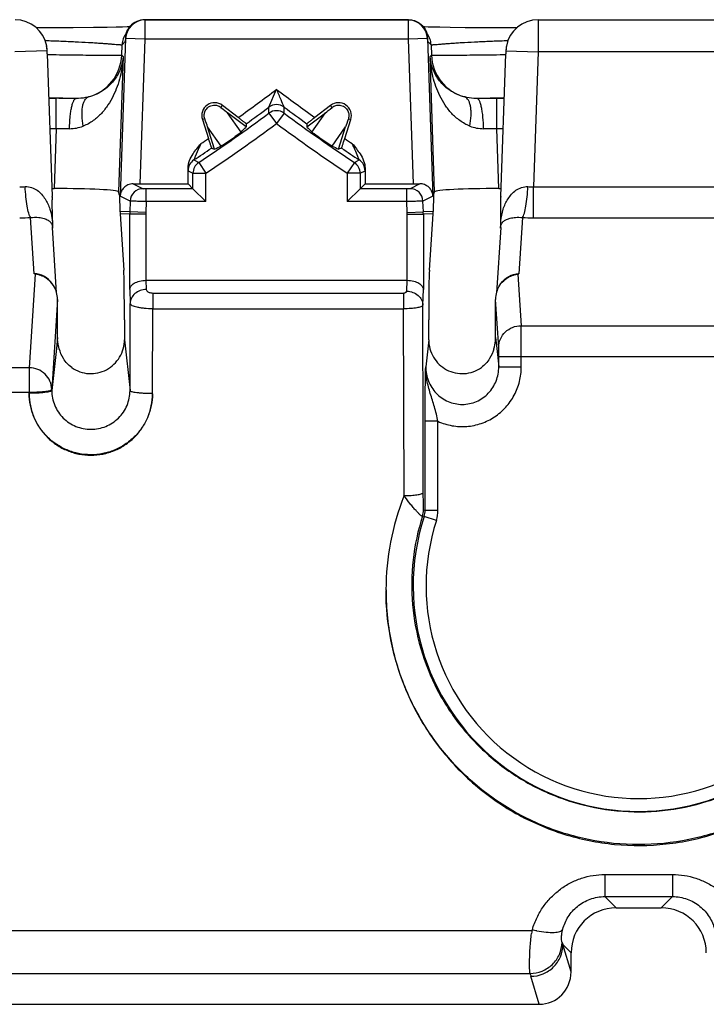
# Model space of a CAD drawing. Units: millimetres. Extents: x -121 to 90, y -36 to 75.
# Drawn here: x -10 to 1, y -36 to -21 of the extents above; entities that cross this region are included whole.
import ezdxf

# ---------------------------------------------------------------- set-up
doc = ezdxf.new("R2010")
doc.units = ezdxf.units.MM
doc.header["$LTSCALE"] = 16.335
doc.layers.get('0').update_dxf_attribs({"linetype": 'CONTINUOUS'})
doc.layers.add('DRAFT', color=7, linetype='CONTINUOUS')

msp = doc.modelspace()

# ---------------------------------------------------------------- linework, layer by layer
at = {"color": 7, "linetype": 'CONTINUOUS'}
for p, q in [((-7.672, -21.2), (-3.578, -21.2)), ((-1.562, -21.2), (1.562, -21.2)), ((-9.188, -21.328), (-9.353, -21.328)), ((-8.784, -21.326), (-9.188, -21.328)), ((-8.469, -21.323), (-8.784, -21.326)), ((-8.256, -21.32), (-8.469, -21.323)), ((-8.117, -21.317), (-8.256, -21.32)), ((-8.017, -21.315), (-8.117, -21.317)), ((-7.946, -21.313), (-8.017, -21.315)), ((-7.905, -21.311), (-7.946, -21.313)), ((-3.327, -21.312), (-3.345, -21.311)), ((-3.272, -21.314), (-3.327, -21.312)), ((-3.194, -21.316), (-3.272, -21.314)), ((-3.087, -21.318), (-3.194, -21.316)), ((-2.926, -21.321), (-3.087, -21.318)), ((-2.693, -21.324), (-2.926, -21.321)), ((-2.344, -21.326), (-2.693, -21.324)), ((-1.897, -21.328), (-2.344, -21.326)), ((-7.972, -21.489), (-7.974, -21.531)), ((-7.974, -21.531), (-7.974, -21.54)), ((-3.276, -21.54), (-3.278, -21.489)), ((-9.186, -21.732), (-9.188, -21.682)), ((-2.062, -21.682), (-2.064, -21.724)), ((-2.064, -21.724), (-2.064, -21.732)), ((-9.186, -21.732), (-9.109, -23.95)), ((-2.141, -23.95), (-2.064, -21.732)), ((-6.219, -22.72), (-6.465, -22.532)), ((-4.785, -22.532), (-5.031, -22.72)), ((-6.777, -22.751), (-6.684, -23.046)), ((-6.097, -22.867), (-6.386, -22.646)), ((-5.153, -22.867), (-4.864, -22.646)), ((-4.566, -23.046), (-4.473, -22.751)), ((-6.588, -23.211), (-6.698, -22.864)), ((-6.096, -22.817), (-6.097, -22.867)), ((-5.154, -22.817), (-5.153, -22.867)), ((-4.662, -23.211), (-4.552, -22.864)), ((-6.636, -23.195), (-6.588, -23.211)), ((-4.614, -23.195), (-4.662, -23.211)), ((-7, -23.75), (-7, -23.506)), ((-4.25, -23.506), (-4.25, -23.75)), ((-6.923, -23.827), (-6.923, -23.587)), ((-4.327, -23.587), (-4.327, -23.827)), ((-9.113, -23.823), (-9.077, -23.823)), ((-7.747, -23.75), (-7, -23.75)), ((-6.923, -23.827), (-7.649, -23.827)), ((-7, -23.75), (-6.923, -23.827)), ((-6.723, -24.027), (-6.923, -23.827)), ((-4.327, -23.827), (-4.527, -24.027)), ((-4.25, -23.75), (-4.327, -23.827)), ((-3.601, -23.827), (-4.327, -23.827)), ((-4.25, -23.75), (-3.503, -23.75)), ((-2.173, -23.823), (-2.137, -23.823)), ((-9.109, -23.959), (-9.109, -23.95)), ((-9.109, -23.959), (-9.108, -23.999)), ((-8.065, -23.926), (-8.08, -23.875)), ((-8.065, -23.926), (-8.057, -24.183)), ((-3.185, -23.926), (-3.193, -24.183)), ((-3.185, -23.926), (-3.17, -23.875)), ((-2.141, -23.959), (-2.141, -23.95)), ((-8.056, -24.218), (-7.999, -25.091)), ((-3.251, -25.091), (-3.194, -24.218)), ((-9.107, -24.328), (-9.107, -24.34)), ((-9.041, -25.442), (-9.107, -24.43)), ((-2.143, -24.43), (-2.209, -25.442)), ((-2.144, -24.438), (-2.143, -24.382)), ((-2.143, -24.347), (-2.143, -24.328)), ((-7.655, -25.25), (-3.595, -25.25)), ((-9.026, -26.137), (-9.026, -25.55)), ((-2.224, -26.137), (-2.224, -25.55)), ((-7.551, -27.012), (-7.549, -25.691)), ((-7.549, -25.691), (-3.653, -25.691)), ((-3.645, -28.602), (-3.653, -25.691)), ((-7.988, -25.864), (-7.988, -26.173)), ((-3.262, -26.173), (-3.262, -25.864)), ((-11.25, -26.989), (-9.467, -26.989)), ((-9.467, -26.995), (-11.25, -26.995)), ((-9.467, -26.995), (-9.467, -27.009)), ((-3.925, -30.062), (-3.925, -30.071)), ((-0.525, -34.483), (0.525, -34.483)), ((-0.351, -35), (0.351, -35)), ((-11.25, -35.353), (-1.656, -35.353)), ((-1.05, -35.997), (-1.05, -35.699)), ((-43.854, -36.5), (-1.546, -36.5))]:
    msp.add_line(p, q, dxfattribs=at)
at = {"color": 250, "linetype": 'CONTINUOUS'}
for p, q in [((-7.672, -21.2), (-7.669, -21.204)), ((-3.581, -21.204), (-7.669, -21.204)), ((-7.669, -21.204), (-7.669, -21.504)), ((-3.578, -21.2), (-3.581, -21.204)), ((-3.581, -21.204), (-3.581, -21.504)), ((-1.562, -21.2), (-1.562, -21.2)), ((-1.562, -21.2), (-1.562, -21.7)), ((-7.969, -21.493), (-8.054, -23.94)), ((-7.974, -21.54), (-8.025, -21.589)), ((-7.972, -21.489), (-7.969, -21.493)), ((-7.669, -21.504), (-7.969, -21.493)), ((-7.669, -21.504), (-7.747, -23.75)), ((-3.581, -21.504), (-7.669, -21.504)), ((-3.281, -21.493), (-3.581, -21.504)), ((-3.581, -21.504), (-3.503, -23.75)), ((-3.278, -21.489), (-3.281, -21.493)), ((-3.281, -21.493), (-3.196, -23.94)), ((-3.225, -21.589), (-3.276, -21.54)), ((-9.188, -21.683), (-9.688, -21.7)), ((-9.188, -21.682), (-9.188, -21.683)), ((-9.186, -21.732), (-9.188, -21.683)), ((-8.03, -21.75), (-8.025, -21.589)), ((-3.225, -21.589), (-3.22, -21.75)), ((-2.062, -21.683), (-2.064, -21.732)), ((-2.062, -21.682), (-2.062, -21.683)), ((-2.062, -21.683), (-1.562, -21.7)), ((-1.562, -21.7), (-1.635, -23.795)), ((1.562, -21.7), (-1.562, -21.7)), ((-9.186, -21.741), (-9.104, -21.742)), ((-8.009, -21.772), (-8.08, -23.875)), ((-8.03, -21.75), (-8.009, -21.772)), ((-3.241, -21.772), (-3.22, -21.75)), ((-3.17, -23.875), (-3.241, -21.772)), ((-2.153, -21.743), (-2.064, -21.741)), ((-5.744, -22.559), (-5.625, -22.282)), ((-9.046, -22.423), (-9.162, -22.423)), ((-9.046, -22.897), (-9.046, -22.423)), ((-2.088, -22.423), (-2.204, -22.423)), ((-2.204, -22.897), (-2.204, -22.423)), ((-6.489, -22.563), (-6.465, -22.532)), ((-5.744, -22.653), (-5.744, -22.559)), ((-5.506, -22.653), (-5.506, -22.559)), ((-4.761, -22.563), (-4.785, -22.532)), ((-6.74, -22.739), (-6.777, -22.751)), ((-6.175, -22.946), (-6.386, -22.646)), ((-5.744, -22.653), (-5.625, -22.814)), ((-5.506, -22.653), (-5.625, -22.814)), ((-5.075, -22.946), (-4.864, -22.646)), ((-4.51, -22.739), (-4.473, -22.751)), ((-9.046, -22.897), (-9.146, -22.897)), ((-9.046, -22.897), (-9.077, -23.823)), ((-6.487, -23.164), (-6.698, -22.864)), ((-4.763, -23.164), (-4.552, -22.864)), ((-2.104, -22.897), (-2.204, -22.897)), ((-2.173, -23.823), (-2.204, -22.897)), ((-6.91, -23.38), (-6.834, -23.421)), ((-4.416, -23.421), (-4.34, -23.38)), ((-6.999, -23.546), (-6.923, -23.587)), ((-6.834, -23.421), (-6.723, -23.587)), ((-4.416, -23.421), (-4.527, -23.587)), ((-4.327, -23.587), (-4.251, -23.546)), ((-6.923, -23.587), (-6.723, -23.587)), ((-6.723, -24.027), (-6.723, -23.587)), ((-4.327, -23.587), (-4.527, -23.587)), ((-4.527, -23.587), (-4.527, -24.027)), ((-7.85, -23.75), (-7.699, -23.826)), ((-7.649, -24.027), (-7.649, -23.827)), ((-3.601, -24.027), (-3.601, -23.827)), ((-3.4, -23.75), (-3.551, -23.826)), ((-1.635, -23.795), (1.635, -23.795)), ((-1.635, -24.278), (-1.635, -23.795)), ((-9.109, -23.959), (-9.109, -23.95)), ((-7.899, -24.019), (-8.054, -23.94)), ((-7.899, -24.019), (-7.905, -24.186)), ((-3.196, -23.94), (-3.351, -24.019)), ((-3.345, -24.186), (-3.351, -24.019)), ((-2.141, -23.95), (-2.141, -23.959)), ((-7.649, -24.027), (-7.655, -24.195)), ((-6.723, -24.027), (-7.649, -24.027)), ((-3.601, -24.027), (-4.527, -24.027)), ((-3.595, -24.195), (-3.601, -24.027)), ((-9.388, -25.149), (-9.445, -24.274)), ((-7.905, -24.186), (-8.057, -24.183)), ((-7.905, -24.221), (-8.056, -24.218)), ((-7.655, -24.195), (-7.905, -24.186)), ((-7.655, -24.221), (-7.905, -24.221)), ((-7.905, -25.394), (-7.905, -24.221)), ((-7.655, -24.221), (-7.655, -25.25)), ((-3.595, -24.195), (-3.345, -24.186)), ((-3.595, -24.221), (-3.345, -24.221)), ((-3.595, -25.25), (-3.595, -24.221)), ((-3.193, -24.183), (-3.345, -24.186)), ((-3.194, -24.218), (-3.345, -24.221)), ((-3.345, -24.221), (-3.345, -25.394)), ((-1.805, -24.274), (-1.862, -25.149)), ((-1.635, -24.278), (1.635, -24.278)), ((-9.372, -25.153), (-9.467, -26.608)), ((-1.878, -25.153), (-1.825, -25.955)), ((-7.905, -25.394), (-7.899, -25.609)), ((-7.653, -25.25), (-7.649, -25.393)), ((-3.602, -25.42), (-3.597, -25.25)), ((-3.352, -25.636), (-3.345, -25.394)), ((-9.026, -25.55), (-9.117, -26.946)), ((-7.549, -25.447), (-3.652, -25.447)), ((-7.549, -25.447), (-7.549, -25.687)), ((-3.652, -25.447), (-3.652, -25.687)), ((-2.175, -26.293), (-2.224, -25.55)), ((-7.901, -26.963), (-7.899, -25.609)), ((-1.825, -25.955), (1.825, -25.955)), ((-9.026, -26.137), (-9.045, -26.307)), ((-2.224, -26.137), (-2.205, -26.307)), ((-9.045, -26.307), (-9.117, -26.963)), ((-7.988, -26.173), (-7.901, -26.963)), ((-3.262, -26.173), (-3.308, -26.594)), ((-2.205, -26.307), (-2.173, -26.594)), ((2.173, -26.438), (-2.173, -26.438)), ((-2.173, -26.594), (-2.173, -26.438)), ((-1.824, -26.594), (-1.824, -26.438)), ((-9.467, -26.608), (-11.25, -26.608)), ((-9.467, -26.608), (-9.467, -26.989)), ((-2.173, -26.594), (-1.824, -26.594)), ((-9.117, -26.946), (-9.117, -26.963)), ((-3.118, -27.441), (-3.318, -27.441)), ((-3.318, -28.825), (-3.318, -27.441)), ((-3.118, -28.825), (-3.118, -27.441)), ((-3.332, -28.918), (-3.358, -28.914)), ((-3.318, -28.825), (-3.343, -28.821)), ((-3.118, -28.825), (-3.318, -28.825)), ((-3.142, -28.98), (-3.332, -28.918)), ((-0.525, -34.483), (-0.525, -34.826)), ((0.525, -34.483), (0.525, -34.826)), ((-0.525, -34.826), (0.525, -34.826)), ((-0.351, -35), (-0.525, -34.826)), ((0.351, -35), (0.525, -34.826)), ((-1.05, -35.699), (-1.176, -35.573)), ((-1.05, -35.997), (-1.176, -35.573)), ((-11.25, -36.02), (-1.688, -36.02)), ((-1.546, -36.5), (-1.675, -36.065))]:
    msp.add_line(p, q, dxfattribs=at)
at = {"color": 7, "linetype": 'CONTINUOUS'}
for centre, radius, start, end in [((-9.687, -21.7), 0.5, 10.2703, 90.0096), ((-7.672, -21.5), 0.3, 89.996, 138.8818), ((-1.563, -21.7), 0.5, 89.9904, 169.7297), ((-7.675, -21.498), 0.297, 163.5859, 168.6848), ((-7.619, -21.507), 0.354, 173.4785, 178.0302), ((-7.648, -21.503), 0.325, 168.6848, 173.4809), ((-3.631, -21.507), 0.354, 1.9698, 6.5215), ((-9.715, -21.704), 0.527, 6.0514, 10.1989), ((-9.738, -21.707), 0.551, 1.9871, 6.0532), ((-1.512, -21.707), 0.551, 173.9468, 178.0129), ((-1.535, -21.704), 0.527, 169.8011, 173.9486), ((-6.587, -22.69), 0.2, 52.4576, 197.5424), ((-4.663, -22.69), 0.2, 342.4576, 127.5424), ((-22.5, 0), 28.101, 305.7135, 306.6027), ((11.25, 0), 28.101, 233.3973, 234.2865), ((-22.5, 0), 28.177, 303.7779, 306.4895), ((11.25, 0), 28.177, 233.5105, 236.2221), ((-22.5, 0), 28.101, 303.6963, 304.3704), ((11.25, 0), 28.101, 235.6296, 236.3037), ((-6.723, -23.587), 0.2, 123.7804, 179.9975), ((-4.527, -23.587), 0.2, 0.0025, 56.2196), ((-81.032, -24.442), 71.925, 0.09084, 0.35296), ((-7.858, -23.952), 0.197, 172.7967, 176.7623), ((-3.394, -23.952), 0.198, 3.2722, 19.6384), ((-12.392, -24.309), 10.249, 359.5909, 359.7847), ((-10.169, -28.405), 3.349, 76.229, 76.5123), ((-1.081, -28.402), 3.346, 103.4901, 103.7737), ((-9.435, -25.55), 0.408, 4.8006, 19.4503), ((-9.433, -25.549), 0.406, 2.025, 4.7976), ((-9.452, -25.55), 0.425, 0.0202, 2.0441), ((-1.817, -25.549), 0.407, 175.1139, 177.9741), ((-1.798, -25.55), 0.425, 177.9559, 179.9798), ((-1.815, -25.55), 0.409, 159.9951, 175.1137), ((-2.869, -26.133), 0.645, 343.9397, 354.7068), ((0.071, -30.072), 3.997, 158.419, 179.8493), ((-0.28, -35.752), 1.432, 163.26, 163.8356)]:
    msp.add_arc(centre, radius, start, end, dxfattribs=at)
at = {"color": 250, "linetype": 'CONTINUOUS'}
for centre, radius, start, end in [((-7.669, -21.504), 0.3, 90.0201, 177.9799), ((-3.581, -21.504), 0.3, 2.0201, 89.9799), ((-7.725, -21.599), 0.3, 141.4179, 178.0218), ((-3.525, -21.599), 0.3, 1.9782, 38.5821), ((-9.689, -21.7), 0.502, 6.2153, 10.389), ((-9.687, -21.7), 0.499, 2.0212, 6.2181), ((-1.563, -21.7), 0.499, 173.7819, 177.9788), ((-1.561, -21.7), 0.502, 169.611, 173.7847), ((-8.73, -21.725), 0.7, 285.0402, 357.9797), ((-2.52, -21.725), 0.7, 182.0203, 254.9599), ((-22.5, 0), 27.951, 305.6238, 307.1374), ((11.25, 0), 27.951, 232.8626, 234.3762), ((-9.043, -106.104), 83.682, 89.7914, 90.00149), ((-2.205, -107.023), 84.6, 89.99965, 90.20746), ((-5.625, -22.72), 0.2, 53.4009, 126.5991), ((-5.625, -22.814), 0.2, 53.5176, 126.4824), ((-8.728, -41.555), 18.661, 90.3459, 90.9743), ((-8.844, -22.298), 0.596, 270.3234, 291.3806), ((-22.5, 0), 28.377, 303.7779, 306.4895), ((11.25, 0), 28.377, 233.5105, 236.2221), ((-2.406, -22.298), 0.596, 248.6254, 269.6724), ((-2.524, -41.764), 18.87, 89.0292, 89.6506), ((-22.5, 0), 27.951, 304.1685, 304.4606), ((11.25, 0), 27.951, 235.5394, 235.8315), ((-21.506, -30.591), 18.619, 22.9699, 23.6336), ((-6.799, -23.546), 0.2, 123.6929, 180.0034), ((-4.451, -23.546), 0.2, 359.9882, 56.3045), ((-9.582, -22.874), 0.922, 267.9851, 273.2469), ((-7.699, -24.026), 0.2, 90.0164, 177.9908), ((-3.551, -24.026), 0.2, 2.0092, 89.9836), ((-1.668, -22.874), 0.922, 266.7531, 272.0149), ((-9.614, -20.581), 3.697, 269.9968, 272.619), ((-6.905, -24.221), 1, 178.0002, 179.9998), ((-6.905, -24.221), 0.75, 178.0001, 179.9999), ((-4.345, -24.221), 0.75, 0.0001, 1.9999), ((-4.345, -24.221), 1, 0.0002, 1.9998), ((-1.636, -20.609), 3.669, 267.371, 270.0132), ((-9.439, -24.451), 0.333, 3.7265, 4.2289), ((-1.815, -24.451), 0.329, 175.8279, 176.2266), ((-9.451, -25.833), 1.156, 269.1835, 270.6747), ((-3.651, -26.698), 1.897, 270.1655, 271.0971), ((-3.645, -28.821), 0.302, 342.1302, 359.9428), ((-3.619, -28.825), 0.302, 342.0645, 359.9467), ((-3.621, -28.825), 0.503, 342.0663, 359.9448), ((0, -30), 3.503, 162.0111, 17.9889), ((0, -30), 3.303, 162.0111, 17.9889), ((-1.236, -33.72), 1.672, 255.4532, 256.7947), ((2.452, -35.919), 4.149, 172.1605, 172.8233), ((-1.247, -33.766), 1.624, 256.7915, 258.1559), ((1.261, -34.547), 2.644, 202.0735, 202.8296), ((0.952, -35.285), 2.74, 195.5634, 196.5543)]:
    msp.add_arc(centre, radius, start, end, dxfattribs=at)
at = {"color": 7, "linetype": 'CONTINUOUS'}
for centre, major_axis, ratio, start_param, end_param in [((-6.966, -22.149), (0.602, -0.511), 0.013006, -0.645059, -0.25931), ((-4.284, -22.149), (0.602, 0.511), 0.013006, -2.882283, -2.496533), ((-6.966, -22.149), (-0.275, 0.74), 0.013006, -2.882283, -2.496533), ((-4.284, -22.149), (0.275, 0.74), 0.013006, -3.786652, -3.400903), ((-25.296, -3.638), (16.788, 21.845), 0.986038, -1.703985, -1.699962), ((14.046, -3.638), (-16.788, 21.845), 0.986038, -4.583223, -4.579201), ((-18.127, 1.382), (26.263, 8.302), 0.986038, -1.440116, -1.436088), ((6.877, 1.382), (26.263, -8.302), 0.986038, -1.705505, -1.701477), ((-9.081, -23.876), (1.001, 0), 0.052593, 0.015679, 1.567219), ((-7.747, -23.747), (0.3, 0), 0.008722, -1.918377, -1.571101), ((-3.503, -23.747), (0.3, 0), 0.008722, -1.570492, -1.223215), ((-2.169, -23.876), (1.001, 0), 0.052593, 1.574373, 3.125914), ((-7.055, -24.218), (-0.737, 0.725), 0.936902, 0.77434, 0.809241), ((-4.195, -24.218), (0.737, 0.725), 0.936902, -0.809241, -0.77434), ((-8.002, -25.864), (0, 0.8), 0.017455, -1.570796, -0.261799), ((-3.248, -25.864), (0, 0.8), 0.017455, 0.261799, 1.570796), ((-0.349, -35.701), (0.496, -0.496), 0.997265, 2.357564, 3.925621), ((0.349, -35.701), (-0.496, -0.496), 0.997265, 2.357564, 3.925621), ((-1.551, -35.992), (-0.145, 0.487), 0.983499, -3.425984, -1.864276)]:
    msp.add_ellipse(centre, major_axis=major_axis, ratio=ratio, start_param=start_param, end_param=end_param, dxfattribs=at)
for points, knots in [([(-3.578, -21.2), (-3.546, -21.2), (-3.482, -21.21), (-3.395, -21.255), (-3.328, -21.325), (-3.299, -21.383), (-3.29, -21.414)], [0, 0, 0, 0, 0.250023, 0.500006, 0.749993, 1, 1, 1, 1]), ([(-6.74, -22.739), (-6.747, -22.719), (-6.753, -22.676), (-6.734, -22.609), (-6.684, -22.551), (-6.613, -22.524), (-6.543, -22.53), (-6.505, -22.549), (-6.489, -22.563)], [0, 0, 0, 0, 0.157224, 0.303237, 0.5, 0.696763, 0.842776, 1, 1, 1, 1]), ([(-4.761, -22.563), (-4.745, -22.549), (-4.707, -22.53), (-4.637, -22.524), (-4.566, -22.551), (-4.516, -22.609), (-4.497, -22.676), (-4.503, -22.719), (-4.51, -22.739)], [0, 0, 0, 0, 0.157224, 0.303237, 0.5, 0.696763, 0.842776, 1, 1, 1, 1]), ([(-6.096, -22.817), (-6.096, -22.816), (-6.098, -22.816), (-6.099, -22.814), (-6.102, -22.812), (-6.106, -22.808), (-6.112, -22.804), (-6.121, -22.797), (-6.134, -22.786), (-6.153, -22.772), (-6.174, -22.756), (-6.196, -22.738), (-6.212, -22.727), (-6.219, -22.72)], [0, 0, 0, 0, 0.005685, 0.021205, 0.046385, 0.080974, 0.124487, 0.176365, 0.3028, 0.454599, 0.625677, 0.809822, 1, 1, 1, 1]), ([(-5.031, -22.72), (-5.038, -22.727), (-5.054, -22.738), (-5.076, -22.756), (-5.097, -22.772), (-5.116, -22.786), (-5.129, -22.797), (-5.138, -22.804), (-5.144, -22.808), (-5.148, -22.812), (-5.151, -22.814), (-5.152, -22.816), (-5.154, -22.816), (-5.154, -22.817)], [0, 0, 0, 0, 0.190178, 0.374323, 0.545401, 0.6972, 0.823635, 0.875513, 0.919026, 0.953615, 0.978795, 0.994315, 1, 1, 1, 1]), ([(-6.684, -23.046), (-6.681, -23.056), (-6.675, -23.074), (-6.667, -23.101), (-6.658, -23.127), (-6.651, -23.149), (-6.646, -23.165), (-6.642, -23.176), (-6.64, -23.183), (-6.638, -23.188), (-6.637, -23.192), (-6.636, -23.193), (-6.636, -23.195), (-6.636, -23.195)], [0, 0, 0, 0, 0.19014, 0.374256, 0.545321, 0.697125, 0.823581, 0.875472, 0.918998, 0.953599, 0.978788, 0.994313, 1, 1, 1, 1]), ([(-4.614, -23.195), (-4.614, -23.195), (-4.614, -23.193), (-4.613, -23.192), (-4.612, -23.188), (-4.61, -23.183), (-4.608, -23.176), (-4.604, -23.165), (-4.599, -23.149), (-4.592, -23.127), (-4.583, -23.101), (-4.575, -23.074), (-4.569, -23.056), (-4.566, -23.046)], [0, 0, 0, 0, 0.005687, 0.021212, 0.046401, 0.081002, 0.124528, 0.176419, 0.302875, 0.454679, 0.625744, 0.80986, 1, 1, 1, 1]), ([(-7, -23.506), (-7, -23.466), (-6.982, -23.388), (-6.943, -23.319), (-6.922, -23.286)], [0, 0, 0, 0, 0.499316, 1, 1, 1, 1]), ([(-4.327, -23.287), (-4.306, -23.32), (-4.268, -23.389), (-4.25, -23.467), (-4.25, -23.506)], [0, 0, 0, 0, 0.500704, 1, 1, 1, 1]), ([(-7.85, -23.75), (-7.878, -23.75), (-7.933, -23.761), (-7.997, -23.806), (-8.038, -23.863), (-8.05, -23.906), (-8.053, -23.927)], [0, 0, 0, 0, 0.296131, 0.553136, 0.78354, 1, 1, 1, 1]), ([(-3.207, -23.885), (-3.213, -23.868), (-3.231, -23.834), (-3.272, -23.791), (-3.33, -23.758), (-3.376, -23.75), (-3.4, -23.75)], [0, 0, 0, 0, 0.216906, 0.450008, 0.708447, 1, 1, 1, 1]), ([(-2.143, -24.328), (-2.143, -24.265), (-2.143, -24.171), (-2.142, -24.048), (-2.142, -23.988), (-2.141, -23.959)], [0, 0, 0, 0, 0.512853, 0.765413, 1, 1, 1, 1]), ([(-9.107, -24.34), (-9.107, -24.35), (-9.107, -24.383), (-9.106, -24.416), (-9.106, -24.44)], [0, 0, 0, 0, 0.277814, 1, 1, 1, 1]), ([(-9.201, -25.217), (-9.214, -25.208), (-9.241, -25.192), (-9.285, -25.174), (-9.322, -25.163), (-9.351, -25.157), (-9.366, -25.154), (-9.372, -25.153)], [0, 0, 0, 0, 0.257503, 0.513406, 0.765522, 0.887766, 1, 1, 1, 1]), ([(-9.05, -25.414), (-9.064, -25.374), (-9.104, -25.299), (-9.166, -25.24), (-9.201, -25.217)], [0, 0, 0, 0, 0.501752, 1, 1, 1, 1]), ([(-2.199, -25.41), (-2.185, -25.371), (-2.145, -25.297), (-2.083, -25.24), (-2.049, -25.217)], [0, 0, 0, 0, 0.501734, 1, 1, 1, 1]), ([(-2.049, -25.217), (-2.036, -25.208), (-2.009, -25.192), (-1.965, -25.174), (-1.928, -25.163), (-1.899, -25.157), (-1.884, -25.154), (-1.878, -25.153)], [0, 0, 0, 0, 0.257507, 0.513392, 0.765505, 0.887745, 1, 1, 1, 1]), ([(-7.905, -25.394), (-7.905, -25.376), (-7.893, -25.347), (-7.865, -25.317), (-7.823, -25.285), (-7.751, -25.258), (-7.687, -25.25), (-7.653, -25.25)], [0, 0, 0, 0, 0.174585, 0.277435, 0.394618, 0.674419, 1, 1, 1, 1]), ([(-3.597, -25.25), (-3.563, -25.25), (-3.499, -25.258), (-3.427, -25.285), (-3.385, -25.317), (-3.357, -25.347), (-3.345, -25.376), (-3.345, -25.394)], [0, 0, 0, 0, 0.325582, 0.605382, 0.722565, 0.825415, 1, 1, 1, 1]), ([(-9.001, -26.312), (-9.005, -26.298), (-9.02, -26.241), (-9.026, -26.182), (-9.026, -26.137)], [0, 0, 0, 0, 0.239003, 1, 1, 1, 1]), ([(-2.226, -26.193), (-2.226, -26.188), (-2.224, -26.17), (-2.224, -26.151), (-2.224, -26.137)], [0, 0, 0, 0, 0.244602, 1, 1, 1, 1]), ([(-8.807, -26.605), (-8.858, -26.569), (-8.94, -26.477), (-8.986, -26.366), (-9.001, -26.312)], [0, 0, 0, 0, 0.528294, 1, 1, 1, 1]), ([(-8.807, -26.605), (-8.768, -26.633), (-8.683, -26.677), (-8.542, -26.706), (-8.398, -26.695), (-8.263, -26.645), (-8.147, -26.56), (-8.057, -26.447), (-8.001, -26.315), (-7.988, -26.22), (-7.988, -26.173)], [0, 0, 0, 0, 0.125063, 0.250084, 0.375081, 0.500067, 0.625045, 0.750025, 0.875006, 1, 1, 1, 1]), ([(-3.262, -26.173), (-3.262, -26.22), (-3.249, -26.315), (-3.193, -26.448), (-3.103, -26.56), (-2.987, -26.645), (-2.852, -26.695), (-2.708, -26.706), (-2.567, -26.677), (-2.482, -26.633), (-2.443, -26.605)], [0, 0, 0, 0, 0.125026, 0.25004, 0.375058, 0.500079, 0.625095, 0.750078, 0.875035, 1, 1, 1, 1]), ([(-2.249, -26.312), (-2.264, -26.366), (-2.31, -26.477), (-2.392, -26.569), (-2.443, -26.605)], [0, 0, 0, 0, 0.471706, 1, 1, 1, 1]), ([(-7.551, -27.012), (-7.552, -27.074), (-7.565, -27.198), (-7.621, -27.377), (-7.71, -27.543), (-7.83, -27.687), (-7.976, -27.806), (-8.143, -27.894), (-8.324, -27.949), (-8.512, -27.966), (-8.7, -27.948), (-8.881, -27.892), (-9.047, -27.803), (-9.192, -27.683), (-9.312, -27.538), (-9.4, -27.372), (-9.455, -27.192), (-9.467, -27.068), (-9.467, -27.006)], [0, 0, 0, 0, 0.062293, 0.124592, 0.186937, 0.249365, 0.311893, 0.374527, 0.437243, 0.500009, 0.562772, 0.625487, 0.688116, 0.750642, 0.813065, 0.875409, 0.937708, 1, 1, 1, 1]), ([(-9.467, -27.009), (-9.467, -27.073), (-9.455, -27.2), (-9.399, -27.382), (-9.309, -27.549), (-9.188, -27.694), (-9.042, -27.813), (-8.876, -27.901), (-8.696, -27.956), (-8.509, -27.973), (-8.322, -27.955), (-8.142, -27.901), (-7.976, -27.813), (-7.83, -27.694), (-7.71, -27.55), (-7.621, -27.384), (-7.564, -27.202), (-7.552, -27.075), (-7.551, -27.012)], [0, 0, 0, 0, 0.063336, 0.126455, 0.189098, 0.251702, 0.313933, 0.376288, 0.438343, 0.50042, 0.562546, 0.624738, 0.687122, 0.749126, 0.811296, 0.873402, 0.936544, 1, 1, 1, 1]), ([(3.925, -30.071), (3.925, -30.326), (3.887, -30.711), (3.764, -31.207), (3.594, -31.689), (3.295, -32.259), (2.81, -32.861), (2.215, -33.359), (1.531, -33.734), (0.782, -33.966), (0, -34.045), (-0.782, -33.966), (-1.53, -33.734), (-2.215, -33.36), (-2.81, -32.861), (-3.294, -32.259), (-3.653, -31.577), (-3.874, -30.839), (-3.925, -30.327), (-3.925, -30.071)], [0, 0, 0, 0, 0.062086, 0.093122, 0.124147, 0.186162, 0.248338, 0.310794, 0.373592, 0.436705, 0.500008, 0.56331, 0.626423, 0.689222, 0.751678, 0.813855, 0.875875, 0.937882, 1, 1, 1, 1]), ([(-3.925, -30.071), (-3.925, -30.353), (-3.88, -30.777), (-3.733, -31.322), (-3.528, -31.848), (-3.171, -32.457), (-2.695, -32.975), (-2.26, -33.319), (-1.798, -33.611), (-1.173, -33.881), (-0.377, -34.042), (0.433, -34.036), (1.227, -33.864), (1.976, -33.528), (2.533, -33.12), (2.923, -32.726), (3.181, -32.405), (3.397, -32.07), (3.618, -31.639), (3.799, -31.131), (3.905, -30.572), (3.925, -30.228), (3.925, -30.071)], [0, 0, 0, 0, 0.06822, 0.102451, 0.136709, 0.204874, 0.272369, 0.305811, 0.339043, 0.404726, 0.469771, 0.534601, 0.599687, 0.665388, 0.732133, 0.76594, 0.79948, 0.831841, 0.862332, 0.916852, 0.961811, 1, 1, 1, 1]), ([(-1.652, -35.339), (-1.633, -35.275), (-1.585, -35.15), (-1.485, -34.98), (-1.362, -34.832), (-1.22, -34.708), (-1.062, -34.609), (-0.89, -34.537), (-0.71, -34.493), (-0.586, -34.483), (-0.525, -34.483)], [0, 0, 0, 0, 0.133307, 0.262335, 0.388174, 0.512284, 0.634414, 0.755837, 0.878222, 1, 1, 1, 1]), ([(0.525, -34.483), (0.586, -34.483), (0.71, -34.493), (0.891, -34.537), (1.062, -34.609), (1.221, -34.708), (1.363, -34.833), (1.486, -34.981), (1.586, -35.151), (1.633, -35.275), (1.652, -35.339)], [0, 0, 0, 0, 0.12206, 0.244218, 0.365926, 0.488427, 0.612327, 0.738183, 0.867702, 1, 1, 1, 1])]:
    msp.add_open_spline(points, degree=3, knots=knots, dxfattribs=at)
for points in [[(-7.96, -21.414), (-7.948, -21.373), (-7.926, -21.335), (-7.898, -21.303)], [(-3.29, -21.414), (-3.285, -21.431), (-3.282, -21.449), (-3.28, -21.466)], [(-6.922, -23.286), (-6.885, -23.23), (-6.843, -23.179), (-6.802, -23.127)], [(-4.448, -23.127), (-4.406, -23.179), (-4.364, -23.231), (-4.327, -23.287)]]:
    msp.add_open_spline(points, degree=3, dxfattribs=at)
at = {"color": 250, "linetype": 'CONTINUOUS'}
for points, knots in [([(-9.22, -21.524), (-9.139, -21.526), (-8.982, -21.531), (-8.758, -21.541), (-8.583, -21.55), (-8.456, -21.558), (-8.372, -21.564), (-8.295, -21.569), (-8.228, -21.574), (-8.17, -21.579), (-8.121, -21.583), (-8.087, -21.586), (-8.064, -21.587), (-8.051, -21.588), (-8.041, -21.589), (-8.033, -21.59), (-8.028, -21.589), (-8.025, -21.589), (-8.025, -21.589)], [0, 0, 0, 0, 0.202622, 0.392238, 0.563467, 0.640652, 0.711476, 0.775443, 0.8321, 0.881049, 0.921941, 0.95448, 0.96754, 0.978426, 0.987118, 0.9936, 0.997874, 1, 1, 1, 1]), ([(-3.225, -21.589), (-3.225, -21.589), (-3.222, -21.589), (-3.217, -21.59), (-3.209, -21.589), (-3.199, -21.588), (-3.186, -21.587), (-3.163, -21.586), (-3.129, -21.583), (-3.08, -21.579), (-3.022, -21.574), (-2.955, -21.569), (-2.878, -21.564), (-2.794, -21.558), (-2.667, -21.55), (-2.492, -21.541), (-2.268, -21.531), (-2.111, -21.526), (-2.03, -21.524)], [0, 0, 0, 0, 0.002126, 0.0064, 0.012882, 0.021574, 0.03246, 0.04552, 0.078059, 0.118951, 0.1679, 0.224557, 0.288524, 0.359348, 0.436533, 0.607762, 0.797378, 1, 1, 1, 1]), ([(-9.104, -21.742), (-9.031, -21.744), (-8.888, -21.745), (-8.685, -21.748), (-8.503, -21.75), (-8.366, -21.751), (-8.271, -21.752), (-8.211, -21.752), (-8.159, -21.752), (-8.116, -21.752), (-8.081, -21.752), (-8.058, -21.751), (-8.045, -21.751), (-8.038, -21.751), (-8.033, -21.75), (-8.031, -21.75), (-8.03, -21.75)], [0, 0, 0, 0, 0.20598, 0.396937, 0.568078, 0.715133, 0.778456, 0.83443, 0.882712, 0.922998, 0.955036, 0.978634, 0.987217, 0.993641, 0.997901, 1, 1, 1, 1]), ([(-8.009, -21.772), (-8.014, -21.877), (-8.044, -22.088), (-8.133, -22.341), (-8.241, -22.528), (-8.343, -22.66), (-8.47, -22.775), (-8.572, -22.832), (-8.627, -22.853)], [0, 0, 0, 0, 0.241219, 0.48508, 0.609222, 0.735615, 0.865348, 1, 1, 1, 1]), ([(-8.009, -21.772), (-8.013, -21.834), (-8.04, -21.961), (-8.137, -22.142), (-8.304, -22.307), (-8.459, -22.379), (-8.548, -22.401)], [0, 0, 0, 0, 0.210842, 0.4351, 0.68869, 1, 1, 1, 1]), ([(-2.702, -22.401), (-2.791, -22.379), (-2.946, -22.307), (-3.113, -22.142), (-3.21, -21.961), (-3.237, -21.834), (-3.241, -21.772)], [0, 0, 0, 0, 0.31126, 0.564876, 0.789147, 1, 1, 1, 1]), ([(-2.623, -22.853), (-2.678, -22.832), (-2.78, -22.775), (-2.907, -22.66), (-3.009, -22.529), (-3.117, -22.341), (-3.206, -22.088), (-3.236, -21.877), (-3.241, -21.772)], [0, 0, 0, 0, 0.1346, 0.26432, 0.390725, 0.514882, 0.758762, 1, 1, 1, 1]), ([(-3.22, -21.75), (-3.219, -21.75), (-3.217, -21.75), (-3.212, -21.751), (-3.205, -21.751), (-3.192, -21.751), (-3.169, -21.752), (-3.135, -21.752), (-3.092, -21.752), (-3.041, -21.752), (-2.981, -21.752), (-2.886, -21.751), (-2.751, -21.75), (-2.57, -21.748), (-2.368, -21.745), (-2.226, -21.744), (-2.153, -21.743)], [0, 0, 0, 0, 0.0021, 0.006359, 0.012779, 0.021355, 0.044931, 0.076939, 0.117188, 0.165428, 0.221361, 0.284644, 0.431639, 0.602772, 0.79381, 1, 1, 1, 1]), ([(-5.506, -22.559), (-5.522, -22.522), (-5.562, -22.429), (-5.601, -22.337), (-5.625, -22.282)], [0, 0, 0, 0, 0.407877, 1, 1, 1, 1]), ([(-9.162, -22.413), (-9.11, -22.414), (-9.016, -22.415), (-8.892, -22.417), (-8.802, -22.42), (-8.755, -22.422), (-8.739, -22.423)], [0, 0, 0, 0, 0.36761, 0.66702, 0.88171, 1, 1, 1, 1]), ([(-8.841, -22.894), (-8.84, -22.834), (-8.836, -22.747), (-8.822, -22.636), (-8.81, -22.566), (-8.795, -22.509), (-8.781, -22.469), (-8.768, -22.446), (-8.757, -22.432), (-8.746, -22.424), (-8.739, -22.423)], [0, 0, 0, 0, 0.364732, 0.528989, 0.673964, 0.795171, 0.889488, 0.926231, 0.956275, 1, 1, 1, 1]), ([(-8.548, -22.401), (-8.563, -22.405), (-8.626, -22.419), (-8.69, -22.424), (-8.739, -22.423)], [0, 0, 0, 0, 0.241916, 1, 1, 1, 1]), ([(-8.627, -22.853), (-8.637, -22.8), (-8.647, -22.721), (-8.647, -22.619), (-8.64, -22.553), (-8.626, -22.497), (-8.607, -22.452), (-8.582, -22.418), (-8.559, -22.405), (-8.548, -22.401)], [0, 0, 0, 0, 0.337104, 0.489131, 0.625627, 0.744322, 0.844494, 0.927899, 1, 1, 1, 1]), ([(-2.623, -22.853), (-2.613, -22.8), (-2.603, -22.721), (-2.603, -22.619), (-2.61, -22.553), (-2.624, -22.497), (-2.643, -22.452), (-2.668, -22.418), (-2.691, -22.405), (-2.702, -22.401)], [0, 0, 0, 0, 0.337106, 0.489133, 0.625629, 0.744325, 0.844497, 0.9279, 1, 1, 1, 1]), ([(-2.511, -22.423), (-2.528, -22.424), (-2.592, -22.422), (-2.656, -22.413), (-2.702, -22.401)], [0, 0, 0, 0, 0.25835, 1, 1, 1, 1]), ([(-2.511, -22.423), (-2.495, -22.422), (-2.448, -22.42), (-2.358, -22.417), (-2.234, -22.415), (-2.14, -22.414), (-2.088, -22.413)], [0, 0, 0, 0, 0.118286, 0.332973, 0.632385, 1, 1, 1, 1]), ([(-2.409, -22.894), (-2.41, -22.834), (-2.414, -22.747), (-2.428, -22.636), (-2.44, -22.566), (-2.455, -22.509), (-2.469, -22.469), (-2.482, -22.446), (-2.493, -22.432), (-2.504, -22.424), (-2.511, -22.423)], [0, 0, 0, 0, 0.364732, 0.528989, 0.673963, 0.795171, 0.889488, 0.926231, 0.956275, 1, 1, 1, 1]), ([(-6.802, -23.127), (-6.809, -23.144), (-6.839, -23.211), (-6.868, -23.278), (-6.889, -23.328)], [0, 0, 0, 0, 0.261865, 1, 1, 1, 1]), ([(-6.889, -23.328), (-6.891, -23.335), (-6.895, -23.344), (-6.9, -23.356), (-6.903, -23.364), (-6.906, -23.37), (-6.908, -23.375), (-6.909, -23.377), (-6.909, -23.379), (-6.909, -23.379), (-6.91, -23.38), (-6.91, -23.38)], [0, 0, 0, 0, 0.379918, 0.548878, 0.698523, 0.824135, 0.919814, 0.954511, 0.979685, 0.994939, 1, 1, 1, 1]), ([(-4.343, -23.372), (-4.344, -23.369), (-4.351, -23.353), (-4.358, -23.337), (-4.363, -23.325)], [0, 0, 0, 0, 0.189364, 1, 1, 1, 1]), ([(-4.34, -23.38), (-4.34, -23.38), (-4.341, -23.379), (-4.341, -23.378), (-4.342, -23.375), (-4.343, -23.373), (-4.343, -23.372)], [0, 0, 0, 0, 0.064469, 0.257559, 0.572367, 1, 1, 1, 1]), ([(-7, -23.506), (-7, -23.511), (-7, -23.52), (-7, -23.53), (-6.999, -23.535), (-6.999, -23.54), (-6.999, -23.543), (-6.999, -23.545), (-6.999, -23.546), (-6.999, -23.546)], [0, 0, 0, 0, 0.423581, 0.594775, 0.737034, 0.849401, 0.930992, 0.981245, 1, 1, 1, 1]), ([(-4.251, -23.546), (-4.251, -23.546), (-4.251, -23.545), (-4.251, -23.543), (-4.251, -23.54), (-4.251, -23.535), (-4.25, -23.53), (-4.25, -23.52), (-4.25, -23.511), (-4.25, -23.506)], [0, 0, 0, 0, 0.018734, 0.068933, 0.150576, 0.26308, 0.40543, 0.576555, 1, 1, 1, 1]), ([(-9.53, -23.794), (-9.496, -23.792), (-9.429, -23.801), (-9.342, -23.847), (-9.273, -23.91), (-9.201, -24.007), (-9.138, -24.147), (-9.114, -24.266), (-9.107, -24.328)], [0, 0, 0, 0, 0.136133, 0.265338, 0.389433, 0.510621, 0.750103, 1, 1, 1, 1]), ([(-9.445, -24.274), (-9.451, -24.265), (-9.462, -24.243), (-9.482, -24.185), (-9.502, -24.087), (-9.52, -23.949), (-9.527, -23.847), (-9.53, -23.794)], [0, 0, 0, 0, 0.062493, 0.147473, 0.378554, 0.672557, 1, 1, 1, 1]), ([(-7.649, -23.827), (-7.655, -23.827), (-7.667, -23.827), (-7.681, -23.827), (-7.69, -23.827), (-7.694, -23.827), (-7.697, -23.826), (-7.699, -23.827), (-7.699, -23.826)], [0, 0, 0, 0, 0.378828, 0.701101, 0.825526, 0.918935, 0.977824, 1, 1, 1, 1]), ([(-3.551, -23.826), (-3.551, -23.827), (-3.553, -23.826), (-3.556, -23.827), (-3.56, -23.827), (-3.569, -23.827), (-3.583, -23.827), (-3.595, -23.827), (-3.601, -23.827)], [0, 0, 0, 0, 0.022205, 0.08117, 0.174675, 0.29918, 0.62142, 1, 1, 1, 1]), ([(-2.143, -24.328), (-2.136, -24.266), (-2.112, -24.147), (-2.049, -24.007), (-1.977, -23.91), (-1.908, -23.847), (-1.821, -23.801), (-1.754, -23.792), (-1.72, -23.794)], [0, 0, 0, 0, 0.249914, 0.489413, 0.610613, 0.734723, 0.86392, 1, 1, 1, 1]), ([(-1.805, -24.274), (-1.799, -24.265), (-1.788, -24.243), (-1.768, -24.185), (-1.748, -24.087), (-1.73, -23.949), (-1.723, -23.847), (-1.72, -23.794)], [0, 0, 0, 0, 0.062493, 0.147473, 0.378553, 0.672556, 1, 1, 1, 1]), ([(-7.649, -24.027), (-7.681, -24.026), (-7.739, -24.024), (-7.808, -24.022), (-7.853, -24.021), (-7.876, -24.02), (-7.89, -24.02), (-7.897, -24.02), (-7.899, -24.019)], [0, 0, 0, 0, 0.378883, 0.701149, 0.825558, 0.918954, 0.977841, 1, 1, 1, 1]), ([(-3.351, -24.019), (-3.353, -24.02), (-3.36, -24.02), (-3.374, -24.02), (-3.397, -24.021), (-3.442, -24.022), (-3.511, -24.024), (-3.569, -24.026), (-3.601, -24.027)], [0, 0, 0, 0, 0.022188, 0.081151, 0.174644, 0.299132, 0.621365, 1, 1, 1, 1]), ([(-9.445, -24.274), (-9.404, -24.269), (-9.331, -24.269), (-9.239, -24.286), (-9.175, -24.312), (-9.144, -24.337), (-9.133, -24.35)], [0, 0, 0, 0, 0.381409, 0.648875, 0.844646, 1, 1, 1, 1]), ([(-2.095, -24.329), (-2.082, -24.319), (-2.05, -24.301), (-1.989, -24.281), (-1.905, -24.269), (-1.841, -24.27), (-1.805, -24.274)], [0, 0, 0, 0, 0.161332, 0.365248, 0.634807, 1, 1, 1, 1]), ([(-9.133, -24.35), (-9.132, -24.352), (-9.126, -24.36), (-9.121, -24.368), (-9.118, -24.375)], [0, 0, 0, 0, 0.239997, 1, 1, 1, 1]), ([(-9.118, -24.375), (-9.116, -24.378), (-9.11, -24.394), (-9.108, -24.412), (-9.107, -24.427)], [0, 0, 0, 0, 0.168209, 1, 1, 1, 1]), ([(-2.143, -24.427), (-2.142, -24.409), (-2.138, -24.381), (-2.122, -24.357), (-2.116, -24.349)], [0, 0, 0, 0, 0.635534, 1, 1, 1, 1]), ([(-2.116, -24.349), (-2.114, -24.347), (-2.108, -24.34), (-2.101, -24.333), (-2.095, -24.329)], [0, 0, 0, 0, 0.244746, 1, 1, 1, 1]), ([(-9.111, -25.297), (-9.143, -25.254), (-9.225, -25.178), (-9.334, -25.149), (-9.388, -25.149)], [0, 0, 0, 0, 0.498478, 1, 1, 1, 1]), ([(-2.139, -25.297), (-2.107, -25.254), (-2.025, -25.178), (-1.916, -25.149), (-1.862, -25.149)], [0, 0, 0, 0, 0.498478, 1, 1, 1, 1]), ([(-7.649, -25.393), (-7.681, -25.393), (-7.745, -25.404), (-7.827, -25.451), (-7.884, -25.523), (-7.899, -25.581), (-7.899, -25.609)], [0, 0, 0, 0, 0.265934, 0.523167, 0.766903, 1, 1, 1, 1]), ([(-7.649, -25.393), (-7.649, -25.4), (-7.643, -25.414), (-7.626, -25.428), (-7.596, -25.443), (-7.568, -25.447), (-7.549, -25.447)], [0, 0, 0, 0, 0.173725, 0.334261, 0.52927, 1, 1, 1, 1]), ([(-3.652, -25.447), (-3.645, -25.447), (-3.627, -25.446), (-3.602, -25.433), (-3.602, -25.42)], [0, 0, 0, 0, 0.336962, 1, 1, 1, 1]), ([(-3.602, -25.42), (-3.57, -25.42), (-3.506, -25.431), (-3.424, -25.478), (-3.367, -25.55), (-3.352, -25.608), (-3.352, -25.636)], [0, 0, 0, 0, 0.265934, 0.523168, 0.766904, 1, 1, 1, 1]), ([(-7.899, -25.609), (-7.898, -25.615), (-7.89, -25.628), (-7.868, -25.641), (-7.835, -25.654), (-7.792, -25.665), (-7.74, -25.674), (-7.658, -25.684), (-7.593, -25.687), (-7.549, -25.687)], [0, 0, 0, 0, 0.045628, 0.113416, 0.208578, 0.330355, 0.475524, 0.639395, 1, 1, 1, 1]), ([(-3.653, -25.687), (-3.615, -25.687), (-3.544, -25.685), (-3.452, -25.675), (-3.391, -25.662), (-3.361, -25.649), (-3.352, -25.64), (-3.352, -25.636)], [0, 0, 0, 0, 0.366942, 0.680741, 0.897631, 0.962, 1, 1, 1, 1]), ([(-3.346, -28.548), (-3.346, -28.306), (-3.349, -27.336), (-3.351, -26.365), (-3.352, -25.636)], [0, 0, 0, 0, 0.249209, 1, 1, 1, 1]), ([(-2.175, -26.293), (-2.175, -26.249), (-2.156, -26.159), (-2.078, -26.047), (-1.962, -25.972), (-1.871, -25.955), (-1.825, -25.955)], [0, 0, 0, 0, 0.245883, 0.494389, 0.746176, 1, 1, 1, 1]), ([(-1.824, -26.438), (-1.824, -26.336), (-1.824, -26.175), (-1.824, -26.014), (-1.825, -25.955)], [0, 0, 0, 0, 0.6302, 1, 1, 1, 1]), ([(-2.173, -26.438), (-2.173, -26.407), (-2.174, -26.359), (-2.174, -26.31), (-2.175, -26.293)], [0, 0, 0, 0, 0.630152, 1, 1, 1, 1]), ([(-9.117, -26.946), (-9.117, -26.902), (-9.136, -26.813), (-9.215, -26.701), (-9.331, -26.626), (-9.422, -26.608), (-9.467, -26.608)], [0, 0, 0, 0, 0.245883, 0.494389, 0.746176, 1, 1, 1, 1]), ([(-3.318, -27.441), (-3.318, -27.28), (-3.316, -26.998), (-3.311, -26.716), (-3.308, -26.594)], [0, 0, 0, 0, 0.568604, 1, 1, 1, 1]), ([(-3.118, -27.441), (-3.132, -27.365), (-3.168, -27.22), (-3.238, -27.011), (-3.295, -26.805), (-3.309, -26.664), (-3.308, -26.594)], [0, 0, 0, 0, 0.265352, 0.514969, 0.757943, 1, 1, 1, 1]), ([(-3.308, -26.594), (-3.308, -26.669), (-3.28, -26.82), (-3.156, -27.014), (-2.967, -27.146), (-2.741, -27.194), (-2.514, -27.146), (-2.325, -27.014), (-2.202, -26.82), (-2.173, -26.669), (-2.173, -26.594)], [0, 0, 0, 0, 0.124809, 0.249727, 0.374802, 0.499994, 0.625188, 0.750268, 0.87519, 1, 1, 1, 1]), ([(-3.118, -27.441), (-3.048, -27.472), (-2.9, -27.518), (-2.669, -27.53), (-2.442, -27.482), (-2.234, -27.38), (-2.059, -27.229), (-1.925, -27.04), (-1.842, -26.824), (-1.824, -26.67), (-1.824, -26.594)], [0, 0, 0, 0, 0.124998, 0.249981, 0.374976, 0.499972, 0.624973, 0.749982, 0.874985, 1, 1, 1, 1]), ([(-9.117, -26.963), (-9.118, -26.967), (-9.128, -26.974), (-9.149, -26.98), (-9.182, -26.987), (-9.225, -26.993), (-9.277, -26.999), (-9.359, -27.004), (-9.423, -27.005), (-9.467, -27.006)], [0, 0, 0, 0, 0.031711, 0.093631, 0.187559, 0.310991, 0.459711, 0.628296, 1, 1, 1, 1]), ([(-9.437, -26.989), (-9.416, -26.988), (-9.375, -26.987), (-9.3, -26.983), (-9.232, -26.978), (-9.175, -26.969), (-9.146, -26.963), (-9.128, -26.956), (-9.12, -26.95), (-9.117, -26.947), (-9.117, -26.946)], [0, 0, 0, 0, 0.193299, 0.37703, 0.692546, 0.814224, 0.906532, 0.967859, 0.9873, 1, 1, 1, 1]), ([(-9.117, -26.963), (-9.117, -27.041), (-9.085, -27.2), (-8.95, -27.401), (-8.747, -27.534), (-8.509, -27.581), (-8.271, -27.534), (-8.069, -27.401), (-7.933, -27.2), (-7.901, -27.041), (-7.901, -26.963)], [0, 0, 0, 0, 0.124716, 0.249513, 0.374612, 0.499989, 0.625367, 0.750467, 0.875266, 1, 1, 1, 1]), ([(-7.901, -26.963), (-7.901, -26.967), (-7.89, -26.974), (-7.87, -26.98), (-7.837, -26.987), (-7.794, -26.993), (-7.742, -26.999), (-7.66, -27.004), (-7.596, -27.005), (-7.551, -27.006)], [0, 0, 0, 0, 0.031712, 0.093629, 0.187553, 0.310981, 0.459698, 0.628282, 1, 1, 1, 1]), ([(-3.358, -28.914), (-3.358, -28.915), (-3.361, -28.916), (-3.365, -28.916), (-3.371, -28.913), (-3.379, -28.908), (-3.391, -28.898), (-3.406, -28.885), (-3.422, -28.868), (-3.44, -28.849), (-3.467, -28.819), (-3.504, -28.777), (-3.567, -28.7), (-3.614, -28.638), (-3.646, -28.595)], [0, 0, 0, 0, 0.010227, 0.017284, 0.026589, 0.052629, 0.088558, 0.133683, 0.187105, 0.247889, 0.315139, 0.465793, 0.633297, 1, 1, 1, 1]), ([(-3.614, -28.595), (-3.58, -28.594), (-3.516, -28.591), (-3.434, -28.582), (-3.379, -28.571), (-3.353, -28.559), (-3.346, -28.552), (-3.346, -28.548)], [0, 0, 0, 0, 0.374085, 0.686582, 0.899994, 0.962989, 1, 1, 1, 1]), ([(-3.343, -28.821), (-3.343, -28.821), (-3.343, -28.821), (-3.343, -28.82), (-3.343, -28.818), (-3.344, -28.815), (-3.344, -28.81), (-3.344, -28.804), (-3.344, -28.797), (-3.344, -28.787), (-3.344, -28.773), (-3.344, -28.756), (-3.345, -28.732), (-3.345, -28.702), (-3.345, -28.664), (-3.345, -28.626), (-3.346, -28.587), (-3.346, -28.561), (-3.346, -28.548)], [0, 0, 0, 0, 0.001494, 0.005547, 0.011777, 0.019762, 0.039676, 0.063267, 0.089327, 0.117125, 0.176287, 0.238644, 0.303153, 0.436519, 0.573848, 0.71395, 0.856153, 1, 1, 1, 1]), ([(-3.358, -28.914), (-3.429, -29.135), (-3.527, -29.592), (-3.535, -30.292), (-3.407, -30.977), (-3.148, -31.623), (-2.766, -32.207), (-2.275, -32.708), (-1.692, -33.104), (-1.038, -33.378), (-0.339, -33.517), (0.374, -33.513), (1.072, -33.367), (1.723, -33.087), (2.302, -32.685), (2.787, -32.18), (3.163, -31.593), (3.332, -31.16), (3.394, -30.938)], [0, 0, 0, 0, 0.06241, 0.124532, 0.186449, 0.248297, 0.310246, 0.372471, 0.435093, 0.49814, 0.561513, 0.625004, 0.688367, 0.751397, 0.814001, 0.876211, 0.938152, 1, 1, 1, 1]), ([(-1.179, -35.333), (-1.161, -35.266), (-1.104, -35.133), (-0.957, -34.966), (-0.757, -34.853), (-0.602, -34.826), (-0.525, -34.826)], [0, 0, 0, 0, 0.235616, 0.48107, 0.737245, 1, 1, 1, 1]), ([(0.525, -34.826), (0.602, -34.826), (0.757, -34.852), (0.957, -34.966), (1.104, -35.133), (1.161, -35.266), (1.179, -35.333)], [0, 0, 0, 0, 0.26268, 0.518872, 0.764355, 1, 1, 1, 1]), ([(-1.581, -35.356), (-1.533, -35.366), (-1.445, -35.38), (-1.338, -35.385), (-1.267, -35.378), (-1.22, -35.367), (-1.189, -35.35), (-1.179, -35.333)], [0, 0, 0, 0, 0.351137, 0.645875, 0.764957, 0.863015, 1, 1, 1, 1]), ([(-1.189, -35.541), (-1.192, -35.534), (-1.196, -35.513), (-1.199, -35.472), (-1.196, -35.41), (-1.187, -35.361), (-1.179, -35.333)], [0, 0, 0, 0, 0.109105, 0.298136, 0.585357, 1, 1, 1, 1]), ([(-1.688, -36.02), (-1.69, -36.01), (-1.692, -35.985), (-1.695, -35.914), (-1.695, -35.792), (-1.687, -35.611), (-1.674, -35.475), (-1.665, -35.401)], [0, 0, 0, 0, 0.048841, 0.122674, 0.340292, 0.639129, 1, 1, 1, 1]), ([(-1.688, -36.02), (-1.625, -36.019), (-1.497, -35.994), (-1.333, -35.888), (-1.221, -35.73), (-1.192, -35.604), (-1.189, -35.541)], [0, 0, 0, 0, 0.251304, 0.50222, 0.751848, 1, 1, 1, 1]), ([(-1.675, -36.065), (-1.611, -36.065), (-1.48, -36.038), (-1.315, -35.929), (-1.204, -35.766), (-1.177, -35.637), (-1.176, -35.573)], [0, 0, 0, 0, 0.251311, 0.502256, 0.751884, 1, 1, 1, 1])]:
    msp.add_open_spline(points, degree=3, knots=knots, dxfattribs=at)
at = {"layer": 'DRAFT', "color": 7, "linetype": 'CONTINUOUS'}
for points, knots in [([(-6.175, -22.946), (-6.185, -22.956), (-6.235, -22.995), (-6.326, -23.062), (-6.42, -23.125), (-6.475, -23.159), (-6.487, -23.164)], [0, 0, 0, 0, 0.110025, 0.498097, 0.889852, 1, 1, 1, 1]), ([(-4.763, -23.164), (-4.775, -23.159), (-4.83, -23.125), (-4.924, -23.062), (-5.015, -22.995), (-5.065, -22.956), (-5.075, -22.946)], [0, 0, 0, 0, 0.110148, 0.501935, 0.889975, 1, 1, 1, 1])]:
    msp.add_open_spline(points, degree=3, knots=knots, dxfattribs=at)

doc.saveas('drawing.dxf')
